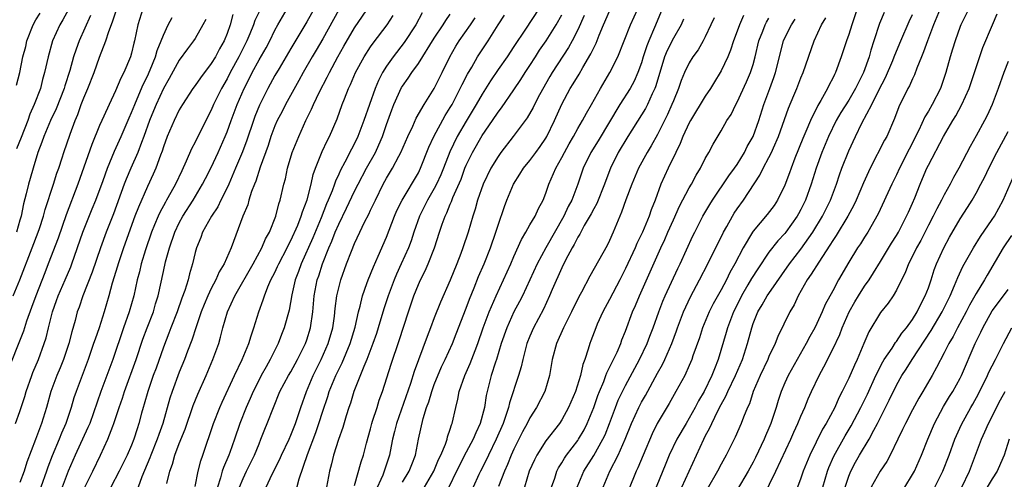
# Model space of a CAD drawing. Units: inches. Extents: x 2532000 to 2535000, y 1548000 to 1551000.
# Drawn here: x 2533075 to 2533199, y 1548928 to 1548986 of the extents above; entities that cross this region are included whole.
import ezdxf

# ---------------------------------------------------------------- set-up
doc = ezdxf.new("R2010")
doc.units = ezdxf.units.IN
doc.header["$MEASUREMENT"] = 0
doc.layers.add('LD25321548_2ft', color=43, linetype='Continuous')

msp = doc.modelspace()

# ---------------------------------------------------------------- linework, layer by layer
at = {"layer": 'LD25321548_2ft'}
for points, elevation in [([(2533113.74, 1548990.26), (2533111, 1548985.36), (2533109, 1548982.03), (2533107.52, 1548979.52), (2533107, 1548978.62), (2533106.12, 1548977), (2533105.07, 1548974.93), (2533104.49, 1548973.51), (2533104.29, 1548973), (2533103.46, 1548970.54), (2533102.92, 1548969.08), (2533102.07, 1548967), (2533101.2, 1548965), (2533101, 1548964.56), (2533100.21, 1548963), (2533099.82, 1548962.18), (2533099.03, 1548961), (2533097.93, 1548959), (2533097.68, 1548958.32), (2533097.16, 1548957), (2533097, 1548956.44), (2533096.65, 1548955), (2533096.26, 1548953.74), (2533096.09, 1548953), (2533095.68, 1548951.68), (2533095.3, 1548950.7), (2533094.71, 1548949), (2533093.94, 1548947), (2533093.69, 1548946.31), (2533093, 1548944.54), (2533092.08, 1548941.92), (2533091.72, 1548941), (2533091.03, 1548939), (2533090.6, 1548937.4), (2533090.47, 1548937), (2533090.27, 1548936.27), (2533089.94, 1548935), (2533089.7, 1548934.3), (2533089.3, 1548933), (2533089, 1548932.27), (2533088.44, 1548931), (2533087.44, 1548929), (2533086.4, 1548927)], 7658), ([(2533156.44, 1548989), (2533154.65, 1548984.65), (2533153.92, 1548983), (2533153.65, 1548982.35), (2533153.22, 1548981), (2533153, 1548980.25), (2533152.55, 1548979), (2533152.07, 1548977.93), (2533151.56, 1548977), (2533150.3, 1548975), (2533147.55, 1548970.45), (2533146.64, 1548969), (2533145.68, 1548967), (2533145.01, 1548965), (2533144.25, 1548963), (2533143.81, 1548962.19), (2533143.26, 1548961), (2533140.98, 1548957.02), (2533139.91, 1548955), (2533138.99, 1548953), (2533138.05, 1548951), (2533137.7, 1548950.3), (2533137, 1548949), (2533136.1, 1548947), (2533135.39, 1548945), (2533134.79, 1548943), (2533134.67, 1548942.67), (2533134.15, 1548941), (2533133.51, 1548938.49), (2533133.28, 1548937), (2533132.75, 1548935), (2533132.19, 1548933.81), (2533131.87, 1548933), (2533131, 1548931.38), (2533129.79, 1548929), (2533128.81, 1548927)], 7684), ([(2533093.44, 1548927.44), (2533093.8, 1548929), (2533094.14, 1548929.86), (2533094.45, 1548931), (2533095, 1548932.47), (2533095.73, 1548934.27), (2533096.75, 1548937.25), (2533097.33, 1548938.67), (2533098.35, 1548941), (2533099.2, 1548943), (2533099.94, 1548945), (2533100.18, 1548945.82), (2533100.47, 1548947), (2533101.04, 1548949), (2533101.98, 1548951), (2533104.26, 1548955), (2533105.35, 1548957), (2533105.83, 1548958.17), (2533106.3, 1548959), (2533107.1, 1548961), (2533107.48, 1548962.52), (2533107.66, 1548963), (2533108.12, 1548965), (2533108.31, 1548965.69), (2533108.59, 1548967), (2533109.17, 1548969), (2533109.98, 1548971), (2533110.88, 1548973), (2533111.59, 1548974.41), (2533111.82, 1548975), (2533112.59, 1548976.59), (2533113.56, 1548978.44), (2533113.83, 1548979), (2533114.91, 1548981), (2533115.66, 1548982.34), (2533117, 1548984.62), (2533119, 1548987.53)], 7662), ([(2533090.44, 1548987), (2533089.8, 1548985), (2533089.37, 1548983), (2533089.29, 1548982.71), (2533089, 1548981.44), (2533088.88, 1548981), (2533088.04, 1548979), (2533087.68, 1548978.32), (2533087, 1548976.72), (2533086.18, 1548975), (2533085.53, 1548973.53), (2533085.28, 1548973), (2533085, 1548972.36), (2533084.03, 1548969.97), (2533082.26, 1548965), (2533080.82, 1548961.18), (2533079.78, 1548958.22), (2533078.56, 1548955), (2533078.11, 1548953.89), (2533077, 1548951), (2533076.47, 1548949.53), (2533075.81, 1548947.81), (2533075.43, 1548946.57), (2533073.25, 1548941)], 7646), ([(2533074.17, 1548951), (2533075, 1548953.02), (2533076.54, 1548957), (2533077.29, 1548959), (2533077.44, 1548959.44), (2533077.95, 1548961), (2533078.17, 1548961.83), (2533079.21, 1548965), (2533079.63, 1548966.37), (2533079.86, 1548967), (2533080.3, 1548968.3), (2533080.51, 1548969), (2533081.29, 1548971.29), (2533081.92, 1548973), (2533082.25, 1548973.75), (2533082.68, 1548975), (2533083, 1548975.84), (2533083.51, 1548977), (2533084.31, 1548979), (2533085, 1548980.93), (2533085.79, 1548983), (2533086.14, 1548984.14), (2533086.63, 1548985.37), (2533087.15, 1548987)], 7644), ([(2533074.45, 1548935), (2533075, 1548936.5), (2533075.61, 1548938.39), (2533075.79, 1548939), (2533076.48, 1548941), (2533076.62, 1548941.38), (2533077.31, 1548943), (2533078.06, 1548945), (2533078.28, 1548945.72), (2533078.57, 1548947), (2533079.07, 1548949), (2533079.6, 1548950.4), (2533079.8, 1548951), (2533080.68, 1548953), (2533081.37, 1548954.63), (2533081.52, 1548955), (2533082.91, 1548959), (2533084.08, 1548961.91), (2533084.54, 1548963), (2533085.46, 1548965.46), (2533086, 1548967), (2533086.87, 1548969.13), (2533087.7, 1548971), (2533088.69, 1548973.31), (2533089, 1548973.98), (2533089.4, 1548975), (2533089.73, 1548975.73), (2533090.47, 1548977.53), (2533091, 1548978.57), (2533091.35, 1548979.35), (2533092.02, 1548981), (2533092.22, 1548981.78), (2533092.74, 1548983), (2533093, 1548983.72), (2533093.6, 1548985), (2533094.09, 1548985.91)], 7648), ([(2533074.56, 1548977.44), (2533074.98, 1548979), (2533075.38, 1548981), (2533075.72, 1548982.28), (2533075.88, 1548983), (2533076.66, 1548985), (2533077, 1548985.62), (2533077.54, 1548986.46)], 7638), ([(2533083.85, 1548986.15), (2533082.43, 1548983), (2533082.04, 1548981.96), (2533081.73, 1548981), (2533081.26, 1548979.26), (2533080.64, 1548977.36), (2533080.55, 1548977), (2533079.55, 1548974.45), (2533078.85, 1548973), (2533077.98, 1548971), (2533077.74, 1548970.26), (2533077.25, 1548969), (2533076.65, 1548967), (2533076.29, 1548965.71), (2533076.07, 1548965), (2533075.79, 1548963.79), (2533075.45, 1548962.55), (2533075.14, 1548961), (2533075, 1548960.49), (2533074.56, 1548959)], 7642), ([(2533081.08, 1548986.92), (2533080.39, 1548985.61), (2533080.02, 1548985), (2533079.1, 1548983), (2533078.53, 1548981), (2533078.1, 1548979), (2533077.85, 1548978.15), (2533077.56, 1548977), (2533076.8, 1548975), (2533076.23, 1548973.77), (2533075.97, 1548973), (2533075.14, 1548970.86), (2533074.57, 1548969.43)], 7640), ([(2533101.72, 1548986.28), (2533101.39, 1548985), (2533101, 1548983.9), (2533100.64, 1548983), (2533100.03, 1548981.97), (2533099.52, 1548981), (2533099, 1548980.15), (2533097.64, 1548978.36), (2533097, 1548977.39), (2533096.71, 1548977), (2533095.39, 1548975), (2533095, 1548974.34), (2533094.34, 1548973), (2533093.49, 1548971), (2533093, 1548969.69), (2533092.84, 1548969.16), (2533092.63, 1548968.63), (2533092.04, 1548967), (2533091.73, 1548966.27), (2533091, 1548964.73), (2533089.86, 1548962.14), (2533089.43, 1548961), (2533088.01, 1548957), (2533087.33, 1548955), (2533087.26, 1548954.74), (2533086.58, 1548952.58), (2533086.16, 1548951), (2533085.59, 1548949), (2533084.95, 1548947), (2533084.43, 1548945.57), (2533084.25, 1548945), (2533083.55, 1548943), (2533082.79, 1548941), (2533082.05, 1548939), (2533081.78, 1548938.22), (2533081.42, 1548937), (2533080.75, 1548935), (2533080.22, 1548933.78), (2533079.92, 1548933), (2533079.06, 1548930.94), (2533078.5, 1548929.5), (2533078.34, 1548929), (2533077.63, 1548927)], 7652), ([(2533105.13, 1548986.87), (2533104.48, 1548985.52), (2533104.31, 1548985), (2533103.85, 1548983.85), (2533103.48, 1548983), (2533102.48, 1548981), (2533101.4, 1548979), (2533101, 1548978.21), (2533100.3, 1548977), (2533099.3, 1548975), (2533099, 1548974.3), (2533098.33, 1548973), (2533097, 1548970.29), (2533096.55, 1548969.45), (2533095.88, 1548967.88), (2533095.31, 1548966.69), (2533094.53, 1548965), (2533093.95, 1548963.95), (2533093.41, 1548963), (2533093.25, 1548962.75), (2533092.54, 1548961.46), (2533092.33, 1548961), (2533091.89, 1548959.89), (2533091.51, 1548959), (2533090.76, 1548956.76), (2533090.23, 1548955), (2533090.01, 1548953.99), (2533089.73, 1548953), (2533089.3, 1548951), (2533088.72, 1548949), (2533088, 1548947), (2533086.65, 1548943), (2533085.17, 1548939), (2533083.75, 1548935), (2533083.53, 1548934.47), (2533081.94, 1548931), (2533081.07, 1548929), (2533080.29, 1548927)], 7654), ([(2533082.42, 1548925.58), (2533084.14, 1548929), (2533085.1, 1548931), (2533086.03, 1548933), (2533086.64, 1548934.64), (2533086.79, 1548935), (2533087.44, 1548937), (2533087.85, 1548938.15), (2533088.11, 1548939), (2533089.58, 1548943), (2533090.44, 1548945.56), (2533090.97, 1548947), (2533091.74, 1548949), (2533092.02, 1548949.98), (2533092.35, 1548951), (2533093, 1548954.06), (2533093.28, 1548955.28), (2533093.75, 1548957), (2533094.43, 1548959), (2533095, 1548960.17), (2533095.45, 1548961), (2533096.74, 1548963), (2533097.93, 1548965), (2533098.28, 1548965.72), (2533099, 1548967.11), (2533099.89, 1548969), (2533100.77, 1548971), (2533101, 1548971.56), (2533101.51, 1548973), (2533102.27, 1548975), (2533103.15, 1548977), (2533103.78, 1548978.22), (2533104.15, 1548979), (2533105, 1548980.59), (2533105.88, 1548982.12), (2533106.35, 1548983), (2533107, 1548984.31), (2533107.38, 1548985), (2533108.53, 1548987)], 7656), ([(2533115, 1548986.88), (2533113, 1548983.24), (2533112.17, 1548981.83), (2533111.66, 1548981), (2533110.53, 1548979), (2533110, 1548978), (2533108.34, 1548975), (2533107.89, 1548974.11), (2533107.3, 1548973), (2533107, 1548972.32), (2533106.49, 1548971), (2533106.13, 1548969.87), (2533105.14, 1548967.14), (2533104.6, 1548965.4), (2533104.43, 1548965), (2533104.07, 1548964.07), (2533103.74, 1548963), (2533103.58, 1548962.42), (2533102.98, 1548960.98), (2533101.81, 1548957.81), (2533101.49, 1548957), (2533100.63, 1548955), (2533100.01, 1548953.99), (2533099.6, 1548953), (2533099, 1548951.9), (2533098.56, 1548951), (2533098.1, 1548949.9), (2533097.74, 1548949), (2533097.12, 1548947.12), (2533096.58, 1548945.42), (2533096.04, 1548944.04), (2533095.65, 1548943), (2533095, 1548941.42), (2533094.1, 1548939), (2533093.83, 1548938.17), (2533092.92, 1548935), (2533092.41, 1548933.59), (2533092.22, 1548933), (2533091.42, 1548931), (2533091.32, 1548930.68), (2533090.29, 1548928.29), (2533089.84, 1548927)], 7660), ([(2533097, 1548927.08), (2533097.38, 1548929), (2533097.71, 1548930.29), (2533097.97, 1548931), (2533099.31, 1548935), (2533100.08, 1548937), (2533100.36, 1548937.64), (2533101.92, 1548941), (2533102.9, 1548943), (2533103.71, 1548945), (2533104, 1548946), (2533104.34, 1548947), (2533104.97, 1548949), (2533105.52, 1548950.48), (2533105.67, 1548951), (2533106.11, 1548952.11), (2533106.5, 1548953), (2533107, 1548953.94), (2533107.34, 1548954.66), (2533107.49, 1548955), (2533108.54, 1548957), (2533108.68, 1548957.32), (2533109, 1548957.92), (2533109.86, 1548959.86), (2533110.3, 1548961), (2533110.45, 1548961.55), (2533111.03, 1548963.03), (2533111.55, 1548965), (2533111.8, 1548966.2), (2533112.09, 1548967), (2533112.91, 1548969.09), (2533113.54, 1548970.46), (2533113.83, 1548971), (2533114.79, 1548973.21), (2533115.44, 1548975), (2533115.71, 1548975.71), (2533116.23, 1548977), (2533116.49, 1548977.51), (2533117.12, 1548979), (2533118.19, 1548981), (2533119, 1548982.24), (2533119.31, 1548982.69), (2533121.07, 1548985), (2533121.82, 1548986.18)], 7664), ([(2533125.49, 1548986.51), (2533124.68, 1548985), (2533123.21, 1548982.79), (2533121.83, 1548981), (2533121, 1548979.8), (2533120.51, 1548979), (2533119.99, 1548978.01), (2533119.57, 1548977), (2533118.85, 1548975), (2533118.17, 1548973), (2533117.42, 1548971), (2533117, 1548970.12), (2533116.61, 1548969.39), (2533115.78, 1548967.78), (2533115.23, 1548966.77), (2533115, 1548966.25), (2533114.6, 1548965.4), (2533114.47, 1548965), (2533114.19, 1548964.19), (2533113.7, 1548963), (2533113.48, 1548962.52), (2533112.8, 1548960.8), (2533111.74, 1548958.26), (2533110.29, 1548955), (2533109.96, 1548954.04), (2533109.55, 1548953), (2533109.12, 1548951.12), (2533108.79, 1548949.21), (2533108.17, 1548947), (2533107.84, 1548946.16), (2533107.41, 1548945), (2533106.42, 1548943), (2533105.89, 1548942.11), (2533105.28, 1548941), (2533105, 1548940.48), (2533104.25, 1548939), (2533103.88, 1548938.12), (2533103.37, 1548937), (2533102.6, 1548935), (2533101.94, 1548933), (2533101.33, 1548931.33), (2533101.2, 1548931), (2533100.54, 1548929.46), (2533100.39, 1548929), (2533100.17, 1548928.17), (2533099.79, 1548927)], 7666), ([(2533102.56, 1548927), (2533103, 1548928.08), (2533103.42, 1548929), (2533104.42, 1548931), (2533105, 1548932.44), (2533105.25, 1548933), (2533105.73, 1548934.27), (2533106.04, 1548935), (2533106.8, 1548937), (2533107.63, 1548939), (2533108.72, 1548941), (2533109, 1548941.47), (2533109.84, 1548943), (2533110.84, 1548945), (2533111, 1548945.47), (2533111.46, 1548947), (2533111.76, 1548949), (2533111.94, 1548951), (2533112.31, 1548953), (2533112.49, 1548953.51), (2533112.95, 1548955), (2533113.76, 1548957), (2533114.15, 1548957.85), (2533114.57, 1548959), (2533115, 1548960), (2533116, 1548962), (2533117, 1548964.12), (2533117.44, 1548965), (2533118.49, 1548967), (2533119.6, 1548969), (2533120.05, 1548969.95), (2533120.5, 1548971), (2533121, 1548972.48), (2533121.67, 1548974.33), (2533121.93, 1548975), (2533122.88, 1548977.12), (2533123, 1548977.31), (2533123.7, 1548978.3), (2533124.16, 1548979), (2533125, 1548980.15), (2533127, 1548983.32), (2533128.11, 1548985), (2533128.44, 1548985.56), (2533129, 1548986.34)], 7668), ([(2533109.25, 1548925), (2533110.05, 1548928.05), (2533111.09, 1548931.09), (2533112.13, 1548933.87), (2533112.52, 1548935), (2533113, 1548936.53), (2533113.63, 1548938.37), (2533113.82, 1548939), (2533114.64, 1548941), (2533115, 1548941.75), (2533115.42, 1548942.58), (2533116.43, 1548945), (2533117.06, 1548947.06), (2533117.5, 1548949), (2533117.69, 1548949.69), (2533117.99, 1548951), (2533118.55, 1548952.55), (2533118.69, 1548953), (2533119.36, 1548954.64), (2533119.97, 1548955.97), (2533121, 1548958.35), (2533122.02, 1548961), (2533122.31, 1548961.69), (2533122.95, 1548963), (2533125, 1548966.45), (2533125.28, 1548967), (2533126.33, 1548969.67), (2533126.93, 1548971), (2533128.36, 1548973.64), (2533129, 1548974.63), (2533129.22, 1548975), (2533130.26, 1548977), (2533130.49, 1548977.51), (2533131.18, 1548978.82), (2533131.7, 1548979.7), (2533132.44, 1548981), (2533132.66, 1548981.34), (2533133.74, 1548983), (2533135, 1548985), (2533135.81, 1548986.19)], 7672), ([(2533140.1, 1548987), (2533138.45, 1548984.45), (2533137, 1548982.27), (2533136.14, 1548981), (2533135, 1548979.39), (2533134.04, 1548977.96), (2533133, 1548976.31), (2533132.26, 1548975), (2533131, 1548972.93), (2533129.86, 1548971), (2533128.95, 1548969.05), (2533128.16, 1548967), (2533127.82, 1548966.18), (2533127.27, 1548965), (2533127, 1548964.48), (2533126.13, 1548963), (2533125.14, 1548961), (2533124.45, 1548959), (2533124.09, 1548957.91), (2533123.75, 1548957), (2533122.86, 1548955), (2533122.27, 1548953.73), (2533121.96, 1548953), (2533121.19, 1548951), (2533120.65, 1548949.35), (2533119.97, 1548947), (2533119.73, 1548946.27), (2533119.29, 1548945), (2533118.52, 1548943), (2533118.14, 1548942.14), (2533116.91, 1548939), (2533116.47, 1548937.53), (2533116.29, 1548937), (2533115.95, 1548935.95), (2533115.53, 1548934.47), (2533114.96, 1548932.96), (2533114.34, 1548931), (2533114.09, 1548929.91), (2533113.84, 1548929), (2533113.47, 1548927)], 7674), ([(2533117, 1548927.21), (2533117.82, 1548930.18), (2533118.12, 1548931), (2533118.5, 1548932.5), (2533119, 1548934.33), (2533119.17, 1548935), (2533119.26, 1548935.26), (2533119.82, 1548937), (2533120.09, 1548937.91), (2533120.5, 1548939), (2533121.57, 1548942.42), (2533122.61, 1548945.39), (2533123.75, 1548949), (2533124.43, 1548951), (2533125, 1548952.43), (2533125.25, 1548953), (2533125.85, 1548954.15), (2533126.23, 1548955), (2533127.02, 1548957), (2533127.66, 1548959), (2533128, 1548960), (2533128.36, 1548961), (2533128.58, 1548961.42), (2533129, 1548962.48), (2533129.16, 1548962.84), (2533129.33, 1548963.33), (2533130.35, 1548965.65), (2533130.84, 1548967), (2533131, 1548967.4), (2533131.78, 1548969), (2533133, 1548971.11), (2533134.3, 1548973), (2533135, 1548974.05), (2533135.42, 1548974.58), (2533137, 1548976.83), (2533137.87, 1548978.13), (2533138.4, 1548979), (2533139, 1548979.91), (2533139.68, 1548981), (2533140.2, 1548981.8), (2533141.02, 1548983), (2533142.29, 1548985), (2533143, 1548986.26)], 7676), ([(2533145.82, 1548986.18), (2533145, 1548984.37), (2533144.29, 1548983), (2533143.84, 1548982.16), (2533141.79, 1548979), (2533141.5, 1548978.5), (2533140.22, 1548976.22), (2533139.58, 1548975), (2533139.39, 1548974.61), (2533138.65, 1548973.35), (2533136.9, 1548971), (2533135.36, 1548969), (2533135, 1548968.49), (2533134.09, 1548967), (2533133.13, 1548965), (2533132.43, 1548963), (2533132.12, 1548961.88), (2533131.83, 1548961), (2533131.24, 1548959), (2533130.57, 1548957), (2533130.33, 1548956.33), (2533129.82, 1548955), (2533129, 1548952.98), (2533127.78, 1548950.22), (2533127, 1548948.23), (2533126.53, 1548947), (2533126.09, 1548945.91), (2533124.49, 1548941.51), (2533124.02, 1548940.02), (2533122.25, 1548935), (2533122.02, 1548933.98), (2533121.76, 1548933), (2533121.46, 1548931.46), (2533121.38, 1548931), (2533120.7, 1548929), (2533120.52, 1548928.52), (2533119.58, 1548926.42)], 7678), ([(2533123, 1548927.64), (2533123.86, 1548929), (2533124.16, 1548929.84), (2533124.63, 1548931), (2533125, 1548933.02), (2533125.59, 1548935.59), (2533126.03, 1548937), (2533126.3, 1548937.7), (2533126.68, 1548939), (2533127, 1548939.86), (2533127.92, 1548942.08), (2533128.36, 1548943), (2533129.27, 1548945), (2533129.76, 1548946.24), (2533131, 1548949.46), (2533131.41, 1548950.59), (2533132, 1548952), (2533132.56, 1548953.44), (2533133.25, 1548955), (2533134.06, 1548957), (2533134.74, 1548959), (2533135, 1548959.86), (2533135.8, 1548962.2), (2533136.11, 1548963), (2533136.94, 1548965), (2533137.74, 1548966.26), (2533138.18, 1548967), (2533139, 1548967.99), (2533139.76, 1548969), (2533140.28, 1548969.72), (2533141, 1548970.76), (2533141.14, 1548971), (2533142.09, 1548973), (2533143, 1548975.05), (2533144.05, 1548977), (2533144.42, 1548977.58), (2533145.18, 1548978.82), (2533145.65, 1548979.65), (2533146.66, 1548981.34), (2533147, 1548982.1), (2533147.3, 1548982.7), (2533147.69, 1548983.69), (2533148.24, 1548985), (2533149, 1548986.71)], 7680), ([(2533125.77, 1548927), (2533126.96, 1548929), (2533127.54, 1548930.46), (2533127.82, 1548931), (2533128.41, 1548932.41), (2533128.6, 1548933), (2533128.67, 1548933.33), (2533129, 1548934.28), (2533129.17, 1548934.83), (2533129.24, 1548935), (2533129.68, 1548937), (2533129.95, 1548938.05), (2533130.12, 1548939), (2533130.83, 1548941), (2533131.51, 1548942.49), (2533132.12, 1548944.12), (2533132.47, 1548945), (2533133.15, 1548947), (2533133.89, 1548949), (2533134.76, 1548951), (2533135.7, 1548953), (2533136.61, 1548955), (2533137, 1548955.95), (2533137.93, 1548958.07), (2533138.5, 1548959), (2533139, 1548959.89), (2533139.65, 1548961), (2533140.06, 1548961.94), (2533140.65, 1548963), (2533141, 1548963.87), (2533141.39, 1548965), (2533141.65, 1548965.66), (2533142.25, 1548967), (2533143, 1548968.35), (2533143.32, 1548969), (2533143.92, 1548970.08), (2533144.46, 1548971), (2533145, 1548971.99), (2533145.61, 1548973), (2533146.08, 1548973.92), (2533146.73, 1548975), (2533147.84, 1548977), (2533149.02, 1548979), (2533150.02, 1548981), (2533151.64, 1548985), (2533152.55, 1548987)], 7682), ([(2533162.11, 1548985.89), (2533161.71, 1548985), (2533161, 1548983.49), (2533160.75, 1548983), (2533160.12, 1548981.88), (2533159.46, 1548981), (2533159, 1548980.25), (2533158.4, 1548979), (2533157.99, 1548978.01), (2533157.66, 1548977), (2533157, 1548975.48), (2533156.82, 1548975), (2533156.26, 1548973.74), (2533155, 1548971.23), (2533154.2, 1548969.8), (2533153.71, 1548969), (2533152.63, 1548967), (2533151.78, 1548965), (2533151.03, 1548963.03), (2533150.51, 1548961.49), (2533150.28, 1548961), (2533149.46, 1548959), (2533149, 1548957.96), (2533148.68, 1548957.32), (2533146.52, 1548953.48), (2533145.46, 1548951.46), (2533145.13, 1548950.87), (2533144.23, 1548949), (2533143.22, 1548947), (2533142.32, 1548945), (2533141.8, 1548943), (2533141.47, 1548941), (2533140.85, 1548939), (2533139.81, 1548937), (2533139, 1548935.68), (2533138.67, 1548935), (2533138.08, 1548933.92), (2533137, 1548931.75), (2533136.66, 1548931), (2533136.18, 1548929.82), (2533135.8, 1548929), (2533135.06, 1548927.06)], 7688), ([(2533165.82, 1548986.18), (2533165.3, 1548985), (2533165, 1548984.19), (2533164.53, 1548983), (2533164.17, 1548981.83), (2533163.82, 1548981), (2533163, 1548979.22), (2533162.88, 1548979), (2533162.15, 1548977.85), (2533161.65, 1548977), (2533161, 1548976.03), (2533159.15, 1548973), (2533159, 1548972.72), (2533158.2, 1548971), (2533157.87, 1548970.13), (2533157.29, 1548969), (2533156.33, 1548967), (2533155.43, 1548965), (2533154.7, 1548963), (2533154.21, 1548961.79), (2533153.96, 1548961), (2533153.13, 1548959), (2533152.42, 1548957.58), (2533152.19, 1548957), (2533151, 1548954.41), (2533150.29, 1548953), (2533149, 1548950.55), (2533148.15, 1548949), (2533147.44, 1548947.44), (2533147.25, 1548947), (2533146.65, 1548945.35), (2533146.51, 1548945), (2533146.32, 1548944.32), (2533145.88, 1548943), (2533145.62, 1548942.38), (2533145.33, 1548941), (2533144.71, 1548939), (2533143.86, 1548937), (2533143, 1548935.44), (2533142.7, 1548935), (2533141, 1548932.79), (2533139.85, 1548931), (2533139.56, 1548930.44), (2533138.92, 1548929), (2533138.32, 1548927)], 7690), ([(2533180.07, 1548987), (2533179.39, 1548985), (2533179, 1548983.77), (2533178.72, 1548983), (2533178.06, 1548981), (2533177.33, 1548979), (2533177.22, 1548978.78), (2533177, 1548978.31), (2533176.54, 1548977.45), (2533176.34, 1548977), (2533175.5, 1548975.5), (2533175.12, 1548974.88), (2533174.19, 1548973), (2533173.63, 1548971.63), (2533173.25, 1548970.75), (2533172.25, 1548968.25), (2533171.77, 1548967), (2533171.57, 1548966.43), (2533171, 1548964.9), (2533170.07, 1548963), (2533169.65, 1548962.35), (2533168.79, 1548961.21), (2533167, 1548959.11), (2533166.92, 1548959), (2533165.74, 1548957), (2533164.71, 1548955), (2533164.09, 1548953.91), (2533163.66, 1548953), (2533163, 1548951.74), (2533162.01, 1548949.99), (2533161.51, 1548949), (2533160.66, 1548947), (2533160.26, 1548945.74), (2533159.46, 1548943.46), (2533159.31, 1548943), (2533159, 1548942.26), (2533158.42, 1548941), (2533157.33, 1548939), (2533156.49, 1548937.51), (2533154.97, 1548935), (2533154.32, 1548933.68), (2533153.19, 1548931), (2533152.56, 1548929.44), (2533152.34, 1548929), (2533151.39, 1548926.61)], 7698), ([(2533183.44, 1548986.56), (2533182.85, 1548985.15), (2533182.14, 1548983), (2533181.8, 1548981.8), (2533181.55, 1548981), (2533180.85, 1548979), (2533180.22, 1548977.78), (2533179.87, 1548977), (2533179, 1548975.54), (2533178.02, 1548973.98), (2533177.45, 1548973), (2533176.47, 1548971), (2533175.64, 1548969), (2533174.92, 1548967), (2533174.3, 1548965), (2533173.58, 1548963), (2533173, 1548961.84), (2533172.7, 1548961.3), (2533172.54, 1548961), (2533171.13, 1548959), (2533171, 1548958.83), (2533170.11, 1548957.89), (2533169, 1548956.47), (2533167.6, 1548954.4), (2533166.82, 1548953.18), (2533166.36, 1548952.36), (2533165.56, 1548951), (2533164.7, 1548949.3), (2533164.55, 1548949), (2533163.79, 1548947), (2533163.63, 1548946.38), (2533162.64, 1548943), (2533162.15, 1548941.85), (2533161.83, 1548941), (2533160.85, 1548939), (2533160.16, 1548937.83), (2533159.74, 1548937), (2533159, 1548935.65), (2533158.6, 1548935), (2533157.45, 1548933), (2533156.49, 1548931), (2533156.04, 1548929.96), (2533154.83, 1548927)], 7700), ([(2533157.14, 1548925), (2533160.81, 1548933), (2533161, 1548933.38), (2533161.58, 1548934.42), (2533161.82, 1548935), (2533162.59, 1548936.58), (2533163, 1548937.38), (2533163.6, 1548938.4), (2533163.84, 1548939), (2533164.81, 1548941), (2533165.68, 1548943), (2533166.32, 1548945), (2533166.83, 1548947), (2533167, 1548947.51), (2533167.6, 1548949), (2533168.13, 1548949.87), (2533168.79, 1548951), (2533169, 1548951.31), (2533171.56, 1548955), (2533173, 1548956.86), (2533174.49, 1548959), (2533175.73, 1548961), (2533176.72, 1548963), (2533177.46, 1548965), (2533177.84, 1548966.16), (2533178.14, 1548967), (2533179, 1548969.21), (2533179.84, 1548971), (2533180.66, 1548972.66), (2533181.92, 1548975), (2533182.79, 1548976.79), (2533183.61, 1548978.39), (2533184.52, 1548980.52), (2533184.72, 1548981), (2533184.79, 1548981.21), (2533185.55, 1548983), (2533186.59, 1548985.41), (2533187, 1548986.29)], 7702), ([(2533190.49, 1548987), (2533189.66, 1548985), (2533188.88, 1548983), (2533188.4, 1548981.6), (2533188.13, 1548981), (2533187.54, 1548979.54), (2533187.26, 1548978.74), (2533187, 1548978.22), (2533186.64, 1548977.36), (2533186.43, 1548977), (2533185.3, 1548974.7), (2533184.76, 1548973.24), (2533183.77, 1548971), (2533183.49, 1548970.51), (2533181.68, 1548967), (2533180.84, 1548965.16), (2533179.95, 1548963), (2533179.64, 1548962.36), (2533178.91, 1548961), (2533177.44, 1548958.56), (2533177, 1548957.92), (2533176.65, 1548957.35), (2533175.24, 1548955.24), (2533174.29, 1548953.71), (2533173.77, 1548953), (2533172.65, 1548951), (2533172.14, 1548949.86), (2533171.61, 1548949), (2533170.1, 1548945.9), (2533169.78, 1548945), (2533169, 1548943.39), (2533168.84, 1548943), (2533167.89, 1548941), (2533167.03, 1548939), (2533166.54, 1548937.46), (2533166.3, 1548937), (2533165.79, 1548935.79), (2533165.5, 1548935), (2533164.74, 1548933.26), (2533163.61, 1548931), (2533163, 1548929.88), (2533162.55, 1548929), (2533161.24, 1548926.76)], 7704), ([(2533194.06, 1548987), (2533193.08, 1548985), (2533193, 1548984.79), (2533192.35, 1548983), (2533192.04, 1548981.96), (2533191.73, 1548981), (2533191.2, 1548979), (2533190.53, 1548977), (2533189.49, 1548975), (2533189, 1548974.17), (2533188.55, 1548973.45), (2533187.79, 1548971.79), (2533185.37, 1548967), (2533185, 1548966.18), (2533184.42, 1548965), (2533182.72, 1548961.28), (2533181.41, 1548959), (2533181, 1548958.37), (2533180.48, 1548957.52), (2533180.11, 1548957), (2533179, 1548955.24), (2533177.71, 1548953), (2533177, 1548951.64), (2533176.07, 1548949.93), (2533175.69, 1548949), (2533175, 1548947.51), (2533174.75, 1548947), (2533174.12, 1548945.88), (2533173.68, 1548945), (2533171.41, 1548941), (2533171, 1548940.1), (2533170.53, 1548939), (2533170.14, 1548937.86), (2533169.89, 1548937), (2533169.25, 1548935), (2533169, 1548934.38), (2533168.58, 1548933.42), (2533168.41, 1548933), (2533167.3, 1548930.7), (2533167, 1548930.12), (2533166.6, 1548929.4), (2533166.39, 1548929), (2533165, 1548926.66)], 7706), ([(2533168.27, 1548925.73), (2533169.85, 1548929), (2533171.74, 1548933), (2533172.12, 1548933.88), (2533172.63, 1548935), (2533173, 1548935.9), (2533173.49, 1548937), (2533173.93, 1548938.07), (2533174.34, 1548939), (2533175.28, 1548941), (2533175.9, 1548942.1), (2533177, 1548944.29), (2533177.87, 1548946.13), (2533178.18, 1548947), (2533179.07, 1548949), (2533179.77, 1548950.23), (2533180.24, 1548951), (2533181, 1548952.2), (2533181.55, 1548953), (2533182.12, 1548953.88), (2533183, 1548955.29), (2533184.39, 1548957.61), (2533185, 1548958.56), (2533185.25, 1548959), (2533186.27, 1548961), (2533186.49, 1548961.51), (2533187, 1548962.62), (2533187.29, 1548963.29), (2533187.97, 1548965), (2533188.28, 1548965.72), (2533188.81, 1548967), (2533189, 1548967.41), (2533190.88, 1548971), (2533192.07, 1548973), (2533192.43, 1548973.57), (2533193.21, 1548975), (2533194.11, 1548977), (2533194.79, 1548979), (2533195.84, 1548982.16), (2533197.03, 1548985), (2533197.63, 1548986.37)], 7708), ([(2533098.32, 1548985.68), (2533097.96, 1548985), (2533097, 1548983.3), (2533096.8, 1548983), (2533096.03, 1548981.97), (2533095, 1548980.56), (2533093.73, 1548978.27), (2533093, 1548977.03), (2533092.08, 1548975), (2533091.78, 1548974.22), (2533091.26, 1548973), (2533090.55, 1548971), (2533090.25, 1548970.25), (2533089.79, 1548969), (2533088.92, 1548967), (2533088.35, 1548965.65), (2533088.1, 1548965), (2533086.72, 1548961.28), (2533085.83, 1548959), (2533085.09, 1548957), (2533084.05, 1548953.95), (2533082.89, 1548951), (2533082.43, 1548949.57), (2533082.2, 1548949), (2533081.92, 1548947.92), (2533081.5, 1548946.5), (2533081.14, 1548945), (2533080.45, 1548943), (2533080.03, 1548941.97), (2533079.61, 1548941), (2533078.89, 1548939), (2533078.33, 1548937), (2533077.71, 1548935), (2533076.97, 1548932.97), (2533075.88, 1548930.12), (2533075.52, 1548929), (2533075, 1548927.57)], 7650), ([(2533105.89, 1548927), (2533106.64, 1548928.64), (2533107.57, 1548930.43), (2533107.82, 1548931), (2533108.77, 1548933), (2533109, 1548933.52), (2533109.56, 1548935), (2533110.23, 1548937), (2533110.96, 1548939), (2533111.81, 1548941), (2533112.8, 1548943), (2533113.68, 1548945), (2533114.25, 1548947), (2533114.46, 1548948.46), (2533114.57, 1548949.43), (2533114.77, 1548951), (2533115, 1548952.02), (2533115.25, 1548953), (2533115.99, 1548955), (2533116.61, 1548956.61), (2533117, 1548957.57), (2533117.65, 1548959), (2533118.25, 1548960.25), (2533118.77, 1548961.23), (2533119, 1548961.75), (2533119.42, 1548962.58), (2533119.6, 1548963), (2533120.59, 1548965), (2533121, 1548965.74), (2533121.75, 1548967), (2533122.54, 1548968.54), (2533122.8, 1548969), (2533123.66, 1548971), (2533124.29, 1548972.29), (2533124.72, 1548973.28), (2533125.72, 1548975), (2533127, 1548977.03), (2533127.98, 1548979), (2533128.94, 1548981), (2533129.7, 1548982.3), (2533130.12, 1548983), (2533131.53, 1548985), (2533132.13, 1548985.87)], 7670), ([(2533158.29, 1548985.71), (2533157.97, 1548985), (2533157, 1548983.32), (2533156.23, 1548981.77), (2533155.9, 1548981), (2533155.29, 1548979), (2533154.77, 1548977.23), (2533154.68, 1548977), (2533154.36, 1548976.36), (2533153.74, 1548975), (2533153.49, 1548974.51), (2533153, 1548973.7), (2533151.28, 1548971), (2533150.09, 1548969), (2533149.13, 1548967), (2533148.54, 1548965.46), (2533148.37, 1548965), (2533147.4, 1548962.6), (2533147, 1548961.91), (2533146.7, 1548961.3), (2533145.82, 1548959.82), (2533145.37, 1548959), (2533145.25, 1548958.75), (2533145, 1548958.37), (2533144.55, 1548957.45), (2533144.28, 1548957), (2533143.47, 1548955.47), (2533143, 1548954.51), (2533141.81, 1548951.81), (2533141.47, 1548951), (2533140.69, 1548949.31), (2533139.46, 1548947), (2533139, 1548945.94), (2533138.62, 1548945), (2533138.09, 1548943), (2533137.89, 1548942.11), (2533137.56, 1548941), (2533136.43, 1548937.57), (2533136.3, 1548937), (2533135.97, 1548935.97), (2533135.62, 1548935), (2533134.78, 1548933), (2533133.79, 1548931), (2533133.54, 1548930.46), (2533132.78, 1548929), (2533132.58, 1548928.58), (2533131.88, 1548927)], 7686), ([(2533141.72, 1548927), (2533142.12, 1548928.12), (2533142.39, 1548929), (2533142.59, 1548929.41), (2533143, 1548930.04), (2533143.35, 1548930.65), (2533143.6, 1548931), (2533145, 1548932.83), (2533145.11, 1548933), (2533145.8, 1548934.2), (2533146.19, 1548935), (2533147, 1548937), (2533147.51, 1548938.49), (2533147.72, 1548939), (2533148.26, 1548940.26), (2533148.54, 1548941), (2533148.65, 1548941.35), (2533149.49, 1548943), (2533149.93, 1548943.93), (2533150.39, 1548945), (2533150.54, 1548945.46), (2533151, 1548946.58), (2533151.88, 1548949), (2533152.23, 1548949.77), (2533152.74, 1548951), (2533155.42, 1548957), (2533155.94, 1548958.06), (2533156.32, 1548959), (2533157, 1548960.55), (2533157.77, 1548962.23), (2533159, 1548964.54), (2533159.28, 1548965), (2533159.86, 1548966.14), (2533160.4, 1548967), (2533161, 1548968.21), (2533161.46, 1548969), (2533161.99, 1548970.01), (2533163, 1548971.68), (2533163.73, 1548973), (2533164.24, 1548973.76), (2533164.84, 1548975), (2533165, 1548975.28), (2533166.17, 1548977.83), (2533166.69, 1548979), (2533167, 1548980), (2533167.27, 1548981), (2533167.71, 1548983), (2533168.21, 1548984.21), (2533168.51, 1548985), (2533168.68, 1548985.32), (2533169, 1548985.82)], 7692), ([(2533144.91, 1548927), (2533145.76, 1548929), (2533147.02, 1548930.98), (2533148.16, 1548933), (2533148.43, 1548933.57), (2533148.99, 1548935), (2533149.73, 1548937), (2533150.09, 1548937.91), (2533150.61, 1548939), (2533151, 1548939.77), (2533152.76, 1548943), (2533153.71, 1548945), (2533154.05, 1548945.95), (2533154.47, 1548947), (2533155.17, 1548949), (2533155.68, 1548950.32), (2533155.98, 1548951), (2533157.58, 1548954.42), (2533157.87, 1548955), (2533159.46, 1548958.54), (2533159.69, 1548959), (2533160.71, 1548961), (2533161.56, 1548962.44), (2533161.91, 1548963), (2533163.96, 1548966.04), (2533164.67, 1548967), (2533165, 1548967.48), (2533165.94, 1548969), (2533166.28, 1548969.72), (2533167.02, 1548971), (2533167.74, 1548973), (2533168.37, 1548975), (2533169.1, 1548977), (2533169.62, 1548978.38), (2533169.83, 1548979), (2533170.84, 1548983), (2533171, 1548983.36), (2533171.81, 1548985), (2533172.3, 1548985.7)], 7694), ([(2533148.18, 1548927), (2533149.03, 1548929), (2533150.07, 1548931), (2533150.97, 1548933), (2533151.75, 1548935), (2533152.65, 1548937), (2533153, 1548937.66), (2533153.5, 1548938.5), (2533155, 1548941.28), (2533155.62, 1548942.38), (2533155.91, 1548943), (2533156.8, 1548945), (2533157.39, 1548946.61), (2533157.52, 1548947), (2533158.28, 1548949), (2533159.14, 1548950.86), (2533160.29, 1548953), (2533161.32, 1548955), (2533163.3, 1548959), (2533163.7, 1548959.7), (2533164.41, 1548961), (2533164.63, 1548961.37), (2533165, 1548961.91), (2533165.8, 1548963), (2533167.87, 1548966.13), (2533168.27, 1548967), (2533169, 1548968.37), (2533169.31, 1548969), (2533169.55, 1548969.55), (2533170.21, 1548971), (2533171.45, 1548974.55), (2533172.13, 1548976.12), (2533172.48, 1548977), (2533173, 1548978.36), (2533173.27, 1548979), (2533174.65, 1548983), (2533175.58, 1548985), (2533176.14, 1548985.86)], 7696), ([(2533199, 1548980.4), (2533198.47, 1548979), (2533197.77, 1548977), (2533197, 1548975), (2533196.36, 1548973.64), (2533196.03, 1548973), (2533195, 1548971.09), (2533194.25, 1548969.75), (2533192.83, 1548967), (2533192.16, 1548965.84), (2533191.75, 1548965), (2533191, 1548963.68), (2533190.66, 1548963), (2533190.07, 1548961.93), (2533189.62, 1548961), (2533189, 1548959.85), (2533188.04, 1548957.96), (2533187.49, 1548957), (2533187, 1548955.96), (2533186.51, 1548955), (2533186.1, 1548953.9), (2533185.64, 1548953), (2533185, 1548951.71), (2533184.58, 1548951), (2533183.94, 1548950.06), (2533183, 1548948.91), (2533181.51, 1548946.49), (2533180.91, 1548945), (2533180.06, 1548943), (2533179.71, 1548942.29), (2533179, 1548940.68), (2533178.19, 1548939), (2533177.78, 1548938.22), (2533177.26, 1548937), (2533176.19, 1548935), (2533175.73, 1548934.27), (2533174.11, 1548931), (2533173.28, 1548929), (2533173, 1548928.13), (2533172.59, 1548927)], 7710), ([(2533175.75, 1548927), (2533176.33, 1548929), (2533176.52, 1548929.48), (2533177.12, 1548930.88), (2533178.55, 1548933.45), (2533179.31, 1548934.69), (2533180.54, 1548937), (2533180.68, 1548937.32), (2533181, 1548937.92), (2533181.35, 1548938.65), (2533182.42, 1548941), (2533183.29, 1548942.71), (2533183.47, 1548943), (2533184.45, 1548944.45), (2533184.87, 1548945.13), (2533185, 1548945.28), (2533185.69, 1548946.31), (2533186.27, 1548947), (2533187, 1548948.01), (2533187.6, 1548949), (2533188.05, 1548949.95), (2533188.61, 1548951), (2533189, 1548952.02), (2533189.34, 1548953), (2533189.74, 1548954.26), (2533190.03, 1548955), (2533190.93, 1548957), (2533191.66, 1548958.34), (2533193, 1548960.67), (2533193.92, 1548962.08), (2533194.48, 1548963), (2533195, 1548963.89), (2533195.6, 1548965), (2533196.07, 1548965.93), (2533196.58, 1548967), (2533197.6, 1548969), (2533199, 1548971.61)], 7712), ([(2533178.55, 1548927), (2533179, 1548928.37), (2533179.25, 1548929), (2533179.87, 1548930.13), (2533180.36, 1548931), (2533181.56, 1548933), (2533182.14, 1548934.14), (2533182.61, 1548935), (2533184.1, 1548937.9), (2533185, 1548939.78), (2533185.68, 1548941), (2533186.2, 1548941.8), (2533186.95, 1548943), (2533189.37, 1548946.63), (2533190.74, 1548949), (2533191.72, 1548951), (2533192.3, 1548952.3), (2533192.7, 1548953.3), (2533193.34, 1548954.66), (2533194.65, 1548957), (2533195.55, 1548958.45), (2533197, 1548960.56), (2533197.28, 1548961), (2533198.37, 1548963), (2533200.13, 1548967)], 7714), ([(2533199.42, 1548958.58), (2533198.4, 1548957), (2533196.39, 1548953.61), (2533196.05, 1548953), (2533195, 1548951.28), (2533194.18, 1548949.82), (2533193.75, 1548949), (2533192.65, 1548947), (2533192.1, 1548945.9), (2533191.56, 1548945), (2533191, 1548943.84), (2533190, 1548942), (2533189.48, 1548941), (2533188.31, 1548939), (2533187.82, 1548938.18), (2533187, 1548936.7), (2533186.11, 1548935), (2533185.77, 1548934.23), (2533185.15, 1548933), (2533184.2, 1548931), (2533183.78, 1548930.22), (2533182.94, 1548929), (2533181.81, 1548927)], 7716), ([(2533186.03, 1548927), (2533187, 1548928.57), (2533187.24, 1548929), (2533188.15, 1548931), (2533188.93, 1548933), (2533189.78, 1548935), (2533190.9, 1548937.1), (2533191.65, 1548938.35), (2533192.05, 1548939), (2533193, 1548940.67), (2533193.17, 1548941), (2533194.86, 1548945), (2533195.57, 1548946.43), (2533195.83, 1548947), (2533197, 1548949.1), (2533198.44, 1548951), (2533199, 1548951.78)], 7718), ([(2533189.83, 1548927), (2533190.83, 1548929), (2533191.61, 1548931), (2533192.33, 1548933), (2533193.15, 1548934.85), (2533194.33, 1548937), (2533194.58, 1548937.42), (2533195.29, 1548938.71), (2533196.42, 1548941), (2533196.59, 1548941.41), (2533197, 1548942.23), (2533197.44, 1548943), (2533198.43, 1548945), (2533199.46, 1548947)], 7720), ([(2533193.2, 1548927), (2533194.15, 1548929), (2533194.92, 1548931), (2533195.66, 1548933), (2533196.08, 1548933.92), (2533196.55, 1548935), (2533198.06, 1548937.94), (2533198.65, 1548939)], 7722), ([(2533199.16, 1548933), (2533198.53, 1548931), (2533198.04, 1548929.96), (2533197.64, 1548929), (2533197, 1548928.03), (2533196.39, 1548927)], 7724)]:
    msp.add_lwpolyline(points, dxfattribs=dict(at, elevation=elevation))

doc.saveas('drawing.dxf')
